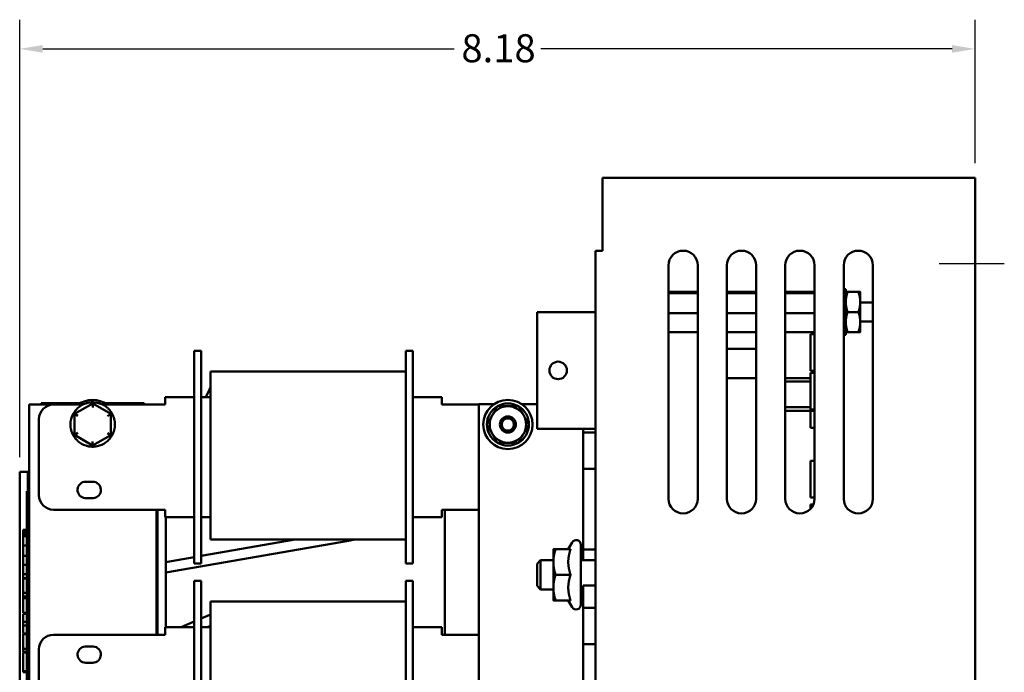
# Model space of a CAD drawing. Units: inches. Extents: x 1 to 43, y 0.5 to 33.5.
# Drawn here: x 24.7 to 33.2, y 16.7 to 22.3 of the extents above; entities that cross this region are included whole.
import ezdxf

# ---------------------------------------------------------------- set-up
doc = ezdxf.new("R2010")
doc.units = ezdxf.units.IN
doc.header["$LTSCALE"] = 2
doc.header["$MEASUREMENT"] = 0
for name, color, linetype, lineweight in [('Centerline (ANSI)', 7, 'Continuous', 25), ('Dimension (ANSI)', 7, 'Continuous', 25), ('Visible (ANSI)', 7, 'Continuous', 50)]:
    doc.layers.add(name, color=color, linetype=linetype, lineweight=lineweight)
doc.styles.add('Note Text (ANSI)', font='tahoma.ttf')
doc.dimstyles.new('Default (ANSI)', dxfattribs={"dimscale": 2, "dimtxt": 0.12, "dimasz": 0.098425, "dimexe": 0.125, "dimexo": 0.0625, "dimgap": 0.031496, "dimtad": 0, "dimtih": 1, "dimtoh": 1, "dimrnd": 1e-08, "dimzin": 4, "dimdsep": 46, "dimtxsty": 'Note Text (ANSI)', "dimcen": 0.09, "dimdle": 0.393701, "dimclrd": 256, "dimclre": 256, "dimclrt": 256, "dimadec": 0, "dimazin": 1, "dimtfac": 1, "dimtofl": 0, "dimtmove": 0, "dimatfit": 3, "dimfxl": 1, "dimtolj": 1, "dimtzin": 4, "dimlwd": -1, "dimlwe": -1, "dimarcsym": 0})

# ---------------------------------------------------------------- blocks, each defined once
blk = doc.blocks.new('*D36')
at = {"layer": 'Defpoints', "color": 0, "transparency": 16777216}
for p in [(24.724, 22.0837), (32.904, 20.9807), (24.724, 18.4617)]:
    blk.add_point(p, dxfattribs=at)
at = {"layer": 'Dimension (ANSI)', "transparency": 16777216}
for p, q in [((24.724, 18.5867), (24.724, 22.3337)), ((32.904, 21.1057), (32.904, 22.3337)), ((24.9209, 22.0837), (28.4427, 22.0837)), ((32.7072, 22.0837), (29.1854, 22.0837))]:
    blk.add_line(p, q, dxfattribs=at)
for points in [[(24.9209, 22.1165), (24.9209, 22.0509), (24.724, 22.0837)], [(32.7072, 22.1165), (32.7072, 22.0509), (32.904, 22.0837)]]:
    blk.add_solid(points, dxfattribs=at)
at = {"layer": 'Dimension (ANSI)', "transparency": 16777216, "insert": (28.5057, 22.2092), "char_height": 0.24, "attachment_point": 1, "style": 'Note Text (ANSI)'}
blk.add_mtext('\\A1;8.18', dxfattribs=at)

msp = doc.modelspace()

# ---------------------------------------------------------------- linework, layer by layer
at = {"layer": 'Centerline (ANSI)', "linetype": 'Continuous'}
msp.add_line((33.154, 20.2432), (32.595, 20.2432), dxfattribs=at)
at = {"layer": 'Visible (ANSI)'}
for p, q in [((32.904, 20.9807), (29.713, 20.9807)), ((29.713, 20.9807), (29.713, 20.3557)), ((32.904, 12.0807), (32.904, 20.9807)), ((29.654, 12.7107), (29.654, 20.3557)), ((29.713, 20.3557), (29.654, 20.3557)), ((30.279, 18.2307), (30.279, 20.2307)), ((30.529, 20.2307), (30.529, 18.2307)), ((30.779, 18.2307), (30.779, 20.2307)), ((31.029, 20.2307), (31.029, 18.2307)), ((31.279, 18.2307), (31.279, 20.2307)), ((31.529, 20.2307), (31.529, 18.2307)), ((31.779, 18.2307), (31.779, 20.2307)), ((32.029, 20.2307), (32.029, 18.2307)), ((30.279, 20.0046), (30.529, 20.0046)), ((30.279, 19.9934), (30.529, 19.9934)), ((30.779, 20.0046), (31.029, 20.0046)), ((30.779, 19.9934), (31.029, 19.9934)), ((31.279, 20.0046), (31.529, 20.0046)), ((31.279, 19.9934), (31.529, 19.9934)), ((31.797, 20.0269), (31.779, 20.0269)), ((31.779, 20.0126), (31.797, 20.0126)), ((31.797, 19.9886), (31.779, 19.9886)), ((31.797, 20.0126), (31.797, 20.0269)), ((31.797, 20.0126), (31.797, 19.9886)), ((31.797, 19.9496), (31.797, 19.9886)), ((31.9052, 20.0026), (31.8124, 20.0026)), ((31.9205, 19.9166), (31.9205, 20.0026)), ((31.779, 19.9496), (31.797, 19.9496)), ((31.779, 19.9213), (31.797, 19.9213)), ((31.797, 19.9079), (31.779, 19.9079)), ((31.797, 19.9496), (31.797, 19.933)), ((31.797, 19.933), (31.797, 19.9166)), ((31.797, 19.9166), (31.797, 19.9079)), ((31.797, 19.8547), (31.797, 19.9079)), ((31.9205, 19.7447), (31.9205, 19.9166)), ((31.9205, 19.9127), (32.029, 19.9127)), ((29.154, 19.8307), (29.154, 18.8307)), ((29.654, 19.8307), (29.154, 19.8307)), ((30.279, 19.8196), (30.529, 19.8196)), ((30.779, 19.8196), (31.029, 19.8196)), ((31.279, 19.8196), (31.529, 19.8196)), ((31.779, 19.8547), (31.797, 19.8547)), ((31.779, 19.8471), (31.797, 19.8471)), ((31.779, 19.8143), (31.797, 19.8143)), ((31.797, 19.8547), (31.797, 19.8502)), ((31.797, 19.8502), (31.797, 19.8111)), ((31.797, 19.8111), (31.797, 19.8066)), ((31.9052, 19.8307), (31.8124, 19.8307)), ((31.797, 19.8066), (31.779, 19.8066)), ((31.779, 19.7534), (31.797, 19.7534)), ((31.779, 19.7401), (31.797, 19.7401)), ((31.797, 19.7534), (31.797, 19.8066)), ((31.797, 19.7534), (31.797, 19.7447)), ((31.797, 19.7447), (31.797, 19.7283)), ((31.797, 19.7283), (31.797, 19.7117)), ((31.9205, 19.7487), (32.029, 19.7487)), ((31.9205, 19.6588), (31.9205, 19.7447)), ((30.279, 19.6568), (30.529, 19.6568)), ((30.779, 19.6568), (31.029, 19.6568)), ((31.279, 19.6568), (31.529, 19.6568)), ((31.797, 19.7117), (31.779, 19.7117)), ((31.779, 19.6728), (31.797, 19.6728)), ((31.797, 19.6487), (31.779, 19.6487)), ((31.797, 19.6728), (31.797, 19.7117)), ((31.797, 19.6728), (31.797, 19.6487)), ((31.797, 19.6345), (31.797, 19.6487)), ((31.9052, 19.6588), (31.8124, 19.6588)), ((31.529, 19.6407), (31.4955, 19.6407)), ((31.4955, 19.6407), (31.4955, 19.3277)), ((31.779, 19.6345), (31.797, 19.6345)), ((26.219, 19.3727), (26.219, 19.4977)), ((26.279, 19.4977), (26.219, 19.4977)), ((26.279, 19.3727), (26.279, 19.4977)), ((28.029, 19.3727), (28.029, 19.4977)), ((28.029, 19.4977), (28.089, 19.4977)), ((28.089, 19.4977), (28.089, 19.3727)), ((31.029, 19.5157), (30.779, 19.5157)), ((26.219, 19.3727), (26.219, 17.8027)), ((26.279, 19.3727), (26.279, 17.8027)), ((28.029, 19.3227), (26.359, 19.3227)), ((26.359, 19.1827), (26.359, 19.3227)), ((28.029, 19.3727), (28.029, 17.8027)), ((28.089, 17.8027), (28.089, 19.3727)), ((31.529, 19.3277), (31.4955, 19.3277)), ((31.529, 19.3095), (31.4955, 19.3095)), ((31.4955, 19.3095), (31.4955, 18.9965)), ((31.029, 19.2657), (30.779, 19.2657)), ((31.279, 19.2657), (31.4955, 19.2657)), ((31.279, 19.2357), (31.4955, 19.2357)), ((26.3179, 19.1027), (26.3495, 19.167)), ((26.359, 19.1864), (26.3495, 19.167)), ((26.359, 19.1827), (26.359, 18.0227)), ((25.3494, 19.0577), (25.3494, 19.0478)), ((26.219, 19.1027), (25.969, 19.1027)), ((25.969, 19.1027), (25.969, 19.0377)), ((26.359, 19.1027), (26.279, 19.1027)), ((28.089, 19.1027), (28.339, 19.1027)), ((28.339, 19.0377), (28.339, 19.1027)), ((25.014, 19.0377), (24.804, 19.0377)), ((24.804, 19.0377), (24.804, 14.2277)), ((25.2423, 19.0497), (24.909, 19.0497)), ((24.909, 19.0497), (24.909, 19.0377)), ((25.2642, 19.0377), (25.014, 19.0377)), ((25.3494, 19.0478), (25.1932, 18.958)), ((25.3493, 19.0132), (25.3494, 19.0478)), ((25.5052, 18.9575), (25.3494, 19.0478)), ((25.969, 19.0377), (25.4339, 19.0377)), ((25.789, 19.0497), (25.4558, 19.0497)), ((25.789, 19.0377), (25.789, 19.0497)), ((28.339, 19.0377), (28.654, 19.0377)), ((28.654, 19.0427), (28.7862, 19.0427)), ((28.654, 14.2327), (28.654, 19.0427)), ((29.0219, 19.0427), (29.154, 19.0427)), ((31.279, 19.0157), (31.4955, 19.0157)), ((31.279, 18.9857), (31.529, 18.9857)), ((31.529, 18.9965), (31.4955, 18.9965)), ((31.4955, 18.9857), (31.4955, 18.8377)), ((24.889, 18.9127), (24.889, 18.2627)), ((25.1847, 18.963), (25.1932, 18.958)), ((25.1932, 18.958), (25.1929, 18.7779)), ((25.2232, 18.9407), (25.1932, 18.958)), ((25.4752, 18.9402), (25.5052, 18.9575)), ((25.5049, 18.7773), (25.5052, 18.9575)), ((25.5138, 18.9624), (25.5052, 18.9575)), ((29.654, 18.8307), (29.154, 18.8307)), ((29.5494, 18.8307), (29.5494, 18.7977)), ((31.529, 18.8377), (31.4955, 18.8377)), ((25.1843, 18.773), (25.1929, 18.7779)), ((25.2229, 18.7952), (25.1929, 18.7779)), ((25.1929, 18.7779), (25.3487, 18.6875)), ((25.3487, 18.6875), (25.5049, 18.7773)), ((25.3488, 18.7222), (25.3487, 18.6875)), ((25.5049, 18.7773), (25.4749, 18.7947)), ((25.5049, 18.7773), (25.5134, 18.7724)), ((29.654, 18.7977), (29.5494, 18.7977)), ((29.5494, 18.7977), (29.5494, 18.6427)), ((25.3487, 18.6875), (25.3487, 18.6777)), ((29.5494, 18.6427), (29.5494, 18.4877)), ((31.529, 18.5565), (31.4955, 18.5565)), ((31.4955, 18.5565), (31.4955, 18.2435)), ((29.654, 18.4877), (29.5494, 18.4877)), ((29.5494, 18.4877), (29.5494, 17.7977)), ((24.724, 18.4617), (24.795, 18.4617)), ((24.724, 14.7687), (24.724, 18.4617)), ((24.795, 18.4617), (24.795, 18.2959)), ((24.804, 18.4617), (24.795, 18.4617)), ((25.289, 18.3777), (25.349, 18.3777)), ((24.784, 18.2959), (24.784, 18.2952)), ((24.804, 18.2959), (24.784, 18.2959)), ((24.784, 18.2952), (24.784, 18.2052)), ((24.804, 18.2952), (24.784, 18.2952)), ((25.3541, 18.2379), (25.284, 18.2379)), ((31.529, 18.2435), (31.4955, 18.2435)), ((24.784, 15.0102), (24.784, 18.2052)), ((25.969, 18.1377), (25.014, 18.1377)), ((25.894, 17.0677), (25.894, 18.1377)), ((25.903, 17.0677), (25.903, 18.1377)), ((25.969, 18.1377), (25.969, 18.0727)), ((28.339, 18.1377), (28.654, 18.1377)), ((28.339, 18.0727), (28.339, 18.1377)), ((28.364, 17.0677), (28.364, 18.1377)), ((31.5197, 18.1833), (31.4955, 18.1833)), ((31.4955, 18.1833), (31.4955, 18.1455)), ((26.219, 18.0727), (25.969, 18.0727)), ((25.974, 18.0727), (25.974, 17.1327)), ((26.279, 18.0727), (26.359, 18.0727)), ((28.089, 18.0727), (28.339, 18.0727)), ((24.784, 17.9669), (24.754, 17.9669)), ((24.754, 17.9663), (24.754, 17.9669)), ((24.784, 17.9663), (24.754, 17.9663)), ((24.754, 17.9536), (24.754, 17.9663)), ((26.359, 17.8827), (26.359, 18.0227)), ((24.784, 17.9536), (24.754, 17.9536)), ((24.754, 17.9474), (24.754, 17.9536)), ((24.784, 17.9474), (24.754, 17.9474)), ((24.754, 17.9347), (24.754, 17.9474)), ((24.754, 17.9292), (24.754, 17.9347)), ((24.784, 17.9347), (24.754, 17.9347)), ((24.784, 17.9292), (24.754, 17.9292)), ((24.754, 17.9214), (24.754, 17.9292)), ((24.784, 17.9214), (24.754, 17.9214)), ((24.754, 17.9175), (24.754, 17.9214)), ((24.784, 17.9175), (24.754, 17.9175)), ((24.754, 17.9108), (24.754, 17.9175)), ((24.754, 17.8305), (24.754, 17.9108)), ((24.784, 17.9108), (24.754, 17.9108)), ((27.5388, 17.8726), (25.974, 17.6)), ((27.0838, 17.8827), (26.279, 17.7425)), ((28.029, 17.8827), (26.359, 17.8827)), ((27.5388, 17.8726), (27.5782, 17.8795)), ((24.784, 17.8305), (24.754, 17.8305)), ((24.754, 17.8305), (24.754, 17.7436)), ((26.219, 17.6777), (26.219, 17.8027)), ((26.279, 17.6777), (26.279, 17.8027)), ((28.029, 17.6777), (28.029, 17.8027)), ((28.089, 17.8027), (28.089, 17.6777)), ((29.293, 17.7997), (29.293, 17.6902)), ((29.4405, 17.7997), (29.3126, 17.7997)), ((29.4209, 17.7997), (29.4544, 17.8577)), ((29.529, 17.8377), (29.529, 17.3237)), ((29.654, 17.7977), (29.5494, 17.7977)), ((29.5494, 17.7977), (29.5494, 17.7057)), ((24.784, 17.7436), (24.754, 17.7436)), ((24.754, 17.7436), (24.754, 17.6651)), ((26.219, 17.732), (25.974, 17.6893)), ((29.154, 17.6757), (29.184, 17.7057)), ((29.184, 17.7057), (29.184, 17.4557)), ((29.293, 17.7057), (29.184, 17.7057)), ((29.654, 17.7057), (29.529, 17.7057)), ((24.784, 17.6651), (24.754, 17.6651)), ((24.754, 17.6651), (24.754, 17.5866)), ((26.279, 17.6777), (26.219, 17.6777)), ((28.029, 17.6777), (28.089, 17.6777)), ((29.154, 17.4857), (29.154, 17.6757)), ((29.293, 17.6902), (29.293, 17.4712)), ((24.784, 17.5866), (24.754, 17.5866)), ((24.754, 17.5866), (24.754, 17.5508)), ((24.754, 17.5501), (24.754, 17.5508)), ((24.784, 17.5508), (24.754, 17.5508)), ((24.754, 17.4986), (24.754, 17.5501)), ((24.784, 17.5501), (24.754, 17.5501)), ((29.4405, 17.5807), (29.3126, 17.5807)), ((24.754, 17.4477), (24.754, 17.4986)), ((26.219, 17.4027), (26.219, 17.5277)), ((26.279, 17.5277), (26.219, 17.5277)), ((26.279, 17.4027), (26.279, 17.5277)), ((28.029, 17.4027), (28.029, 17.5277)), ((28.029, 17.5277), (28.089, 17.5277)), ((28.089, 17.5277), (28.089, 17.4027)), ((29.154, 17.4857), (29.184, 17.4557)), ((29.293, 17.4557), (29.184, 17.4557)), ((29.293, 17.4712), (29.293, 17.3617)), ((29.5494, 17.4557), (29.529, 17.4557)), ((29.654, 17.4877), (29.5494, 17.4877)), ((29.5494, 17.4877), (29.5494, 17.2977)), ((24.754, 17.425), (24.754, 17.4477)), ((24.754, 17.3953), (24.754, 17.425)), ((24.784, 17.425), (24.754, 17.425)), ((24.784, 17.3953), (24.754, 17.3953)), ((24.754, 17.3902), (24.754, 17.3953)), ((24.754, 17.3857), (24.754, 17.3902)), ((24.784, 17.3902), (24.754, 17.3902)), ((24.784, 17.3857), (24.754, 17.3857)), ((24.754, 17.3801), (24.754, 17.3857)), ((24.754, 17.3794), (24.754, 17.3801)), ((24.784, 17.3801), (24.754, 17.3801)), ((24.754, 17.2543), (24.754, 17.3794)), ((24.784, 17.3794), (24.754, 17.3794)), ((26.219, 17.4027), (26.219, 15.8327)), ((26.279, 17.4027), (26.279, 15.8327)), ((28.029, 17.4027), (28.029, 15.8327)), ((28.089, 15.8327), (28.089, 17.4027)), ((28.029, 17.3527), (26.359, 17.3527)), ((26.359, 17.2127), (26.359, 17.3527)), ((29.4405, 17.3617), (29.3126, 17.3617)), ((29.4209, 17.3617), (29.4544, 17.3037)), ((29.654, 17.2977), (29.5494, 17.2977)), ((29.5494, 17.2977), (29.5494, 16.9877)), ((24.784, 17.2543), (24.754, 17.2543)), ((24.754, 17.2467), (24.754, 17.2474)), ((24.784, 17.2474), (24.754, 17.2474)), ((24.754, 17.1793), (24.754, 17.2467)), ((24.784, 17.2467), (24.754, 17.2467)), ((26.279, 17.2064), (26.3525, 17.2381)), ((26.359, 17.2409), (26.3525, 17.2381)), ((26.359, 17.2127), (26.359, 16.0527)), ((24.754, 17.1465), (24.754, 17.1793)), ((24.784, 17.1793), (24.754, 17.1793)), ((24.754, 17.0791), (24.754, 17.1465)), ((24.784, 17.1465), (24.754, 17.1465)), ((26.219, 17.1327), (25.969, 17.1327)), ((25.969, 17.1327), (25.969, 17.0677)), ((26.1077, 17.1327), (26.219, 17.1806)), ((26.359, 17.1327), (26.279, 17.1327)), ((26.3302, 17.1327), (26.359, 17.1451)), ((28.089, 17.1327), (28.339, 17.1327)), ((28.339, 17.0677), (28.339, 17.1327)), ((24.784, 17.0791), (24.754, 17.0791)), ((24.754, 17.0715), (24.754, 17.0721)), ((24.784, 17.0721), (24.754, 17.0721)), ((24.754, 17.0465), (24.754, 17.0715)), ((24.784, 17.0715), (24.754, 17.0715)), ((24.754, 16.9815), (24.754, 17.0465)), ((25.969, 17.0677), (25.014, 17.0677)), ((28.339, 17.0677), (28.654, 17.0677)), ((24.754, 16.9464), (24.754, 16.9815)), ((24.754, 16.9198), (24.754, 16.9464)), ((24.784, 16.9464), (24.754, 16.9464)), ((25.284, 16.9675), (25.3541, 16.9675)), ((29.654, 16.9877), (29.5494, 16.9877)), ((29.5494, 16.9877), (29.5494, 16.2977)), ((24.784, 16.9198), (24.754, 16.9198)), ((24.754, 16.9154), (24.754, 16.9161)), ((24.784, 16.9161), (24.754, 16.9161)), ((24.754, 16.7546), (24.754, 16.9154)), ((24.784, 16.9154), (24.754, 16.9154)), ((24.889, 16.9427), (24.889, 16.2927)), ((25.349, 16.8277), (25.289, 16.8277)), ((24.784, 16.7546), (24.754, 16.7546)), ((24.754, 16.7464), (24.754, 16.7546)), ((24.754, 16.7457), (24.754, 16.7464)), ((24.784, 16.7464), (24.754, 16.7464))]:
    msp.add_line(p, q, dxfattribs=at)
for centre, radius in [((29.334, 19.3307), 0.075), ((28.904, 18.8677), 0.211), ((28.904, 18.8677), 0.0689), ((28.904, 18.8677), 0.052)]:
    msp.add_circle(centre, radius, dxfattribs=at)
for centre, radius, start, end in [((30.404, 20.2307), 0.125, 0, 180), ((30.904, 20.2307), 0.125, 0, 180), ((31.404, 20.2307), 0.125, 0, 180), ((31.904, 20.2307), 0.125, 0, 180), ((25.349, 18.8677), 0.211, 53.67667, 126.32333), ((25.014, 18.9127), 0.125, 90, 180), ((25.349, 18.8677), 0.19, 108.11648, 131.67162), ((25.349, 18.8677), 0.19, 48.11648, 71.67162), ((28.904, 18.8677), 0.1801, 119.94396, 179.94396), ((28.904, 18.8677), 0.156, 89.94396, 149.94396), ((28.904, 18.8677), 0.1801, 59.94396, 119.94396), ((28.904, 18.8677), 0.156, 29.94396, 89.94396), ((28.904, 18.8677), 0.1801, 359.94396, 59.94396), ((25.349, 18.8677), 0.19, 168.11648, 191.67162), ((25.349, 18.8677), 0.19, 348.11648, 11.67162), ((28.904, 18.8677), 0.156, 149.94396, 209.94396), ((28.904, 18.8677), 0.156, 329.94396, 29.94396), ((28.904, 18.8677), 0.1801, 179.94396, 239.94396), ((28.904, 18.8677), 0.1801, 299.94396, 359.94396), ((25.349, 18.8677), 0.19, 228.11648, 251.67162), ((25.349, 18.8677), 0.19, 288.11648, 311.67162), ((28.904, 18.8677), 0.156, 209.94396, 269.94396), ((28.904, 18.8677), 0.156, 269.94396, 329.94396), ((28.904, 18.8677), 0.1801, 239.94396, 299.94396), ((25.289, 18.3077), 0.07, 90, 265.86278), ((25.349, 18.3077), 0.07, 274.13722, 90), ((25.014, 18.2627), 0.125, 180, 270), ((30.404, 18.2307), 0.125, 180, 0), ((30.904, 18.2307), 0.125, 180, 0), ((31.404, 18.2307), 0.125, 180, 0), ((31.904, 18.2307), 0.125, 180, 0), ((27.5706, 17.9228), 0.044, 245.82694, 294.17306), ((27.5706, 17.9228), 0.0439, 246.09916, 293.90084), ((29.489, 17.8377), 0.04, 0, 150), ((29.489, 17.3237), 0.04, 210, 0), ((25.014, 16.9427), 0.125, 90, 180), ((25.289, 16.8977), 0.07, 94.13722, 270), ((25.349, 16.8977), 0.07, 270, 85.86278)]:
    msp.add_arc(centre, radius, start, end, dxfattribs=at)
for points, weights in [([(31.8124, 20.0026), (31.797, 19.9565), (31.797, 19.9166)], [1.10906450004, 1.0930923738, 1]), ([(31.797, 20.0026), (31.797, 20.0026), (31.8124, 20.0026)], [1, 1.0930923738, 1.10906450004]), ([(31.9052, 20.0026), (31.9205, 20.0026), (31.9205, 20.0026)], [1.10906450004, 1.0930923738, 1]), ([(31.9205, 19.9166), (31.9205, 19.9565), (31.9052, 20.0026)], [1, 1.0930923738, 1.10906450004]), ([(31.797, 19.9166), (31.797, 19.8767), (31.8124, 19.8307)], [1, 1.0930923738, 1.10906450004]), ([(31.9052, 19.8307), (31.9205, 19.8767), (31.9205, 19.9166)], [1.10906450004, 1.0930923738, 1]), ([(31.8124, 19.8307), (31.797, 19.7846), (31.797, 19.7447)], [1.10906450004, 1.0930923738, 1]), ([(31.9205, 19.7447), (31.9205, 19.7846), (31.9052, 19.8307)], [1, 1.0930923738, 1.10906450004]), ([(31.797, 19.7447), (31.797, 19.7048), (31.8124, 19.6588)], [1, 1.0930923738, 1.10906450004]), ([(31.9052, 19.6588), (31.9205, 19.7048), (31.9205, 19.7447)], [1.10906450004, 1.0930923738, 1]), ([(31.8124, 19.6588), (31.797, 19.6588), (31.797, 19.6588)], [1.10906450004, 1.0930923738, 1]), ([(31.9205, 19.6588), (31.9205, 19.6588), (31.9052, 19.6588)], [1, 1.0930923738, 1.10906450004]), ([(28.769, 18.9458), (28.7899, 18.982), (28.8141, 19.0238)], [1, 1.0379548493, 1]), ([(28.8141, 19.0238), (28.8624, 19.0237), (28.9042, 19.0237)], [1, 1.0379548493, 1]), ([(28.9042, 19.0237), (28.946, 19.0236), (28.9943, 19.0236)], [1, 1.0379548493, 1]), ([(28.9943, 19.0236), (29.0183, 18.9818), (29.0392, 18.9455)], [1, 1.0379548493, 1]), ([(28.7239, 18.8678), (28.7481, 18.9096), (28.769, 18.9458)], [1, 1.0379548493, 1]), ([(29.0392, 18.9455), (29.0601, 18.9093), (29.0842, 18.8675)], [1, 1.0379548493, 1]), ([(28.7689, 18.7898), (28.748, 18.826), (28.7239, 18.8678)], [1, 1.0379548493, 1]), ([(29.0842, 18.8675), (29.06, 18.8257), (29.0391, 18.7895)], [1, 1.0379548493, 1]), ([(28.8138, 18.7118), (28.7897, 18.7536), (28.7689, 18.7898)], [1, 1.0379548493, 1]), ([(29.0391, 18.7895), (29.0181, 18.7534), (28.9939, 18.7116)], [1, 1.0379548493, 1]), ([(28.9039, 18.7117), (28.8621, 18.7117), (28.8138, 18.7118)], [1, 1.0379548493, 1]), ([(28.9939, 18.7116), (28.9457, 18.7116), (28.9039, 18.7117)], [1, 1.0379548493, 1]), ([(29.3126, 17.7997), (29.293, 17.741), (29.293, 17.6902)], [1, 1.0379548493, 1]), ([(29.293, 17.7997), (29.293, 17.7997), (29.3126, 17.7997)], [1, 1.0379548493, 1]), ([(29.4405, 17.7997), (29.4209, 17.741), (29.4209, 17.6902)], [1.02252477542, 1.04957960253, 1]), ([(29.293, 17.6902), (29.293, 17.6394), (29.3126, 17.5807)], [1, 1.0379548493, 1]), ([(29.4209, 17.6902), (29.4209, 17.6394), (29.4405, 17.5807)], [1, 1.04957960253, 1.02252477542]), ([(29.3126, 17.5807), (29.293, 17.522), (29.293, 17.4712)], [1, 1.0379548493, 1]), ([(29.4405, 17.5807), (29.4209, 17.522), (29.4209, 17.4712)], [1.02252477542, 1.04957960253, 1]), ([(29.293, 17.4712), (29.293, 17.4204), (29.3126, 17.3617)], [1, 1.0379548493, 1]), ([(29.4209, 17.4712), (29.4209, 17.4204), (29.4405, 17.3617)], [1, 1.04957960253, 1.02252477542]), ([(29.3126, 17.3617), (29.293, 17.3617), (29.293, 17.3617)], [1, 1.0379548493, 1])]:
    msp.add_rational_spline(points, weights, degree=2, dxfattribs=at)
for points, knots in [([(25.3335, 19.057), (25.3225, 19.0561), (25.3108, 19.0542), (25.2962, 19.0502), (25.2931, 19.0493), (25.29, 19.0483)], [0.4229411, 0.4229411, 0.4229411, 0.4229411, 0.5084326, 0.5084326, 0.53195, 0.53195, 0.53195, 0.53195]), ([(25.3494, 19.0577), (25.3482, 19.0577), (25.3471, 19.0577), (25.3419, 19.0576), (25.3377, 19.0574), (25.3335, 19.057)], [0.38030377, 0.38030377, 0.38030377, 0.38030377, 0.38972376, 0.38972376, 0.42294107, 0.42294107, 0.42294107, 0.42294107]), ([(25.4088, 19.048), (25.4057, 19.0491), (25.4025, 19.05), (25.3835, 19.0553), (25.3672, 19.0573), (25.3517, 19.0577), (25.3505, 19.0577), (25.3494, 19.0577)], [0.7223328, 0.7223328, 0.7223328, 0.7223328, 0.7458502, 0.7458502, 0.864559, 0.864559, 0.873979, 0.873979, 0.873979, 0.873979]), ([(25.2227, 19.0096), (25.2203, 19.0074), (25.2179, 19.0052), (25.2038, 18.9913), (25.1939, 18.9782), (25.1858, 18.965), (25.1852, 18.964), (25.1847, 18.963)], [0.7223328, 0.7223328, 0.7223328, 0.7223328, 0.7458502, 0.7458502, 0.864559, 0.864559, 0.873979, 0.873979, 0.873979, 0.873979]), ([(25.5052, 18.9758), (25.499, 18.9849), (25.4915, 18.994), (25.4807, 19.0047), (25.4783, 19.0069), (25.4759, 19.0091)], [0.4229411, 0.4229411, 0.4229411, 0.4229411, 0.5084326, 0.5084326, 0.53195, 0.53195, 0.53195, 0.53195]), ([(25.5138, 18.9624), (25.5132, 18.9634), (25.5126, 18.9644), (25.5099, 18.9688), (25.5077, 18.9723), (25.5052, 18.9758)], [0.38030377, 0.38030377, 0.38030377, 0.38030377, 0.38972376, 0.38972376, 0.42294107, 0.42294107, 0.42294107, 0.42294107]), ([(25.1773, 18.9489), (25.1725, 18.9389), (25.1684, 18.9279), (25.1645, 18.9132), (25.1638, 18.91), (25.1631, 18.9068)], [0.4229411, 0.4229411, 0.4229411, 0.4229411, 0.5084326, 0.5084326, 0.53195, 0.53195, 0.53195, 0.53195]), ([(25.1847, 18.963), (25.1841, 18.962), (25.1835, 18.961), (25.181, 18.9565), (25.1791, 18.9527), (25.1773, 18.9489)], [0.38030377, 0.38030377, 0.38030377, 0.38030377, 0.38972376, 0.38972376, 0.42294107, 0.42294107, 0.42294107, 0.42294107]), ([(25.5351, 18.9061), (25.5344, 18.9093), (25.5337, 18.9125), (25.5287, 18.9317), (25.5224, 18.9468), (25.5149, 18.9603), (25.5143, 18.9614), (25.5138, 18.9624)], [0.0951914, 0.0951914, 0.0951914, 0.0951914, 0.1187088, 0.1187088, 0.2374176, 0.2374176, 0.2468376, 0.2468376, 0.2468376, 0.2468376]), ([(25.163, 18.8292), (25.1636, 18.826), (25.1644, 18.8228), (25.1694, 18.8037), (25.1757, 18.7886), (25.1832, 18.775), (25.1837, 18.774), (25.1843, 18.773)], [0.7223328, 0.7223328, 0.7223328, 0.7223328, 0.7458502, 0.7458502, 0.864559, 0.864559, 0.873979, 0.873979, 0.873979, 0.873979]), ([(25.5134, 18.7724), (25.514, 18.7734), (25.5146, 18.7744), (25.5221, 18.7879), (25.5285, 18.803), (25.5335, 18.8221), (25.5343, 18.8253), (25.535, 18.8285)], [1.0074452, 1.0074452, 1.0074452, 1.0074452, 1.0168651, 1.0168651, 1.135574, 1.135574, 1.1590913, 1.1590913, 1.1590913, 1.1590913]), ([(25.1843, 18.773), (25.1849, 18.772), (25.1855, 18.771), (25.1881, 18.7665), (25.1904, 18.763), (25.1928, 18.7595)], [0.38030377, 0.38030377, 0.38030377, 0.38030377, 0.38972376, 0.38972376, 0.42294107, 0.42294107, 0.42294107, 0.42294107]), ([(25.1928, 18.7595), (25.1991, 18.7504), (25.2066, 18.7413), (25.2174, 18.7307), (25.2197, 18.7284), (25.2222, 18.7262)], [0.4229411, 0.4229411, 0.4229411, 0.4229411, 0.5084326, 0.5084326, 0.53195, 0.53195, 0.53195, 0.53195]), ([(25.4754, 18.7257), (25.4778, 18.7279), (25.4802, 18.7302), (25.491, 18.7408), (25.4985, 18.7499), (25.5048, 18.7589)], [0.7223328, 0.7223328, 0.7223328, 0.7223328, 0.7458502, 0.7458502, 0.8313417, 0.8313417, 0.8313417, 0.8313417]), ([(25.5048, 18.7589), (25.5073, 18.7625), (25.5096, 18.7659), (25.5122, 18.7704), (25.5128, 18.7714), (25.5134, 18.7724)], [0.83134171, 0.83134171, 0.83134171, 0.83134171, 0.86455901, 0.86455901, 0.873979, 0.873979, 0.873979, 0.873979]), ([(25.2893, 18.6873), (25.2924, 18.6863), (25.2955, 18.6853), (25.3102, 18.6813), (25.3218, 18.6793), (25.3328, 18.6784)], [0.7223328, 0.7223328, 0.7223328, 0.7223328, 0.7458502, 0.7458502, 0.8313417, 0.8313417, 0.8313417, 0.8313417]), ([(25.3328, 18.6784), (25.337, 18.678), (25.3412, 18.6778), (25.3464, 18.6777), (25.3475, 18.6777), (25.3487, 18.6777)], [-0.42294107, -0.42294107, -0.42294107, -0.42294107, -0.38972376, -0.38972376, -0.38030377, -0.38030377, -0.38030377, -0.38030377]), ([(25.3487, 18.6777), (25.3498, 18.6777), (25.351, 18.6777), (25.3665, 18.6779), (25.3828, 18.68), (25.4019, 18.6851), (25.405, 18.6861), (25.4081, 18.6871)], [0.3803038, 0.3803038, 0.3803038, 0.3803038, 0.3897238, 0.3897238, 0.5084326, 0.5084326, 0.53195, 0.53195, 0.53195, 0.53195])]:
    msp.add_open_spline(points, degree=3, knots=knots, dxfattribs=at)

# ---------------------------------------------------------------- dimensions: what is measured, and where the dimension line sits
at = {"layer": 'Dimension (ANSI)'}
dim = msp.add_linear_dim(base=(24.724, 22.0837), p1=(32.904, 20.9807), p2=(24.724, 18.4617), dimstyle='Default (ANSI)', override={"dimgap": 0.031496, "dimtih": 0, "dimtoh": 0, "dimdec": 2, "dimtol": 0, "dimlim": 0, "dimtp": 0, "dimtm": 0, "dimtdec": 2, "dimatfit": 1}, dxfattribs=at)
dim.commit()
dim.dimension.update_dxf_attribs({"geometry": '*D36', "text_midpoint": (28.814, 22.0837), "dimtype": 160})

doc.saveas('drawing.dxf')
